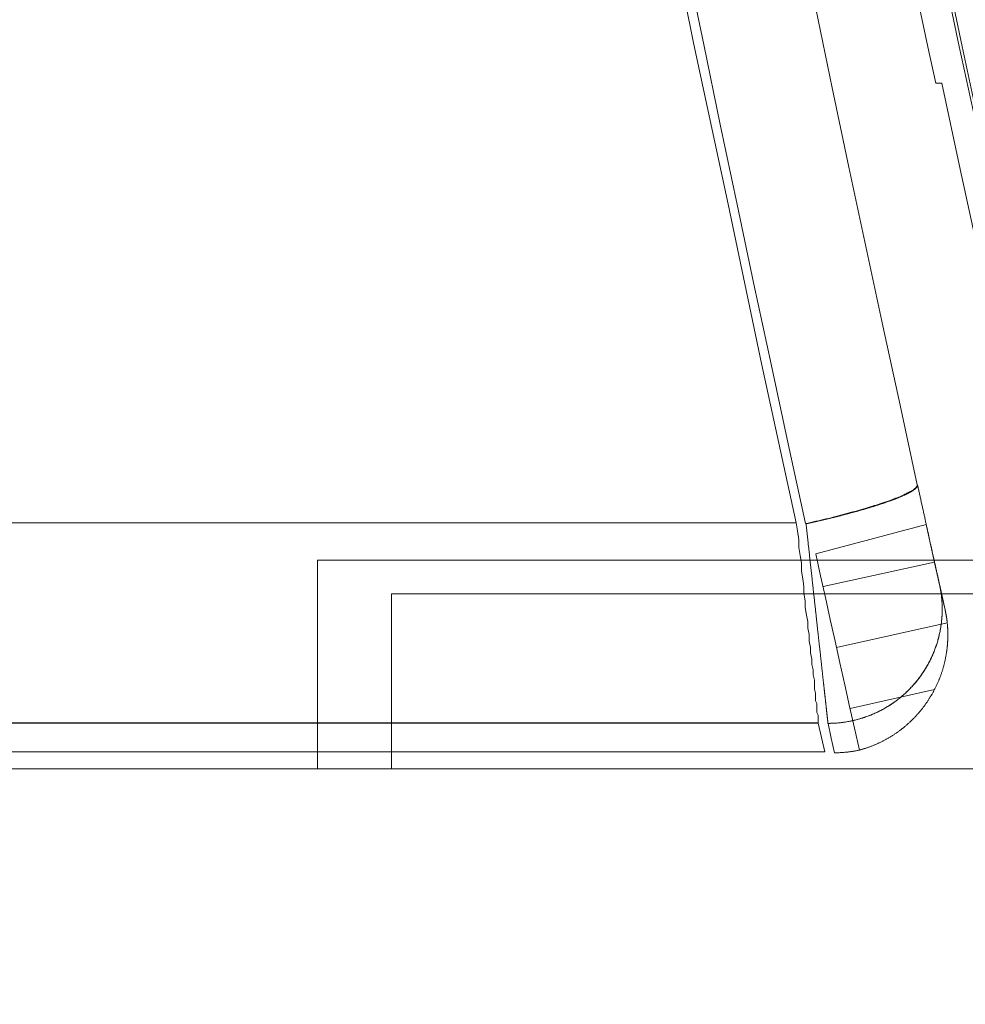
# Model space of a CAD drawing. Extents: x -44 to 294, y -64 to 104.
# Drawn here: x 202 to 202, y -25 to -25 of the extents above; entities that cross this region are included whole.
import ezdxf

# ---------------------------------------------------------------- set-up
doc = ezdxf.new("R2010")
doc.units = 0
doc.header["$LTSCALE"] = 0.5
doc.header["$MEASUREMENT"] = 0
doc.layers.add('E-LIFT-STA', color=1, linetype='CONTINUOUS', lineweight=20)

msp = doc.modelspace()

# ---------------------------------------------------------------- linework, layer by layer
at = {"layer": 'E-LIFT-STA'}
for p, q in [((201.945605, -25.235727), (201.918913, -25.235727)), ((201.918913, -25.240778), (201.918913, -25.235727)), ((201.920705, -25.240778), (201.920705, -25.236542)), ((201.94967, -25.236542), (201.920705, -25.236542)), ((201.948372, -25.240778), (201.918913, -25.240778)), ((201.920705, -25.240778), (201.948372, -25.240778))]:
    msp.add_line(p, q, dxfattribs=at)
at = {"layer": 'E-LIFT-STA', "flags": 128}
for points in [[(201.922772, -25.19607), (201.92348, -25.199965), (201.924188, -25.203827), (201.924929, -25.207721), (201.925701, -25.211583), (201.926441, -25.215478), (201.927246, -25.21934), (201.928018, -25.223234), (201.928855, -25.227097), (201.92966, -25.230959), (201.930497, -25.234821), (201.257347, -25.234821)], [(201.927861, -25.221297), (201.92826, -25.223228), (201.92866, -25.225166), (201.929068, -25.227104), (201.929476, -25.229035), (201.929891, -25.230973), (201.930306, -25.232903), (201.930729, -25.234834), (201.930791, -25.234826), (201.930852, -25.234811), (201.930914, -25.234795), (201.930975, -25.23478), (201.931037, -25.234772), (201.931098, -25.234757), (201.93116, -25.234741), (201.931221, -25.234726), (201.931283, -25.234711), (201.931345, -25.234695), (201.931398, -25.23468), (201.93146, -25.234664), (201.931521, -25.234649), (201.931575, -25.234634), (201.931637, -25.234618), (201.931698, -25.234603), (201.931752, -25.234587), (201.931806, -25.234572), (201.931868, -25.234557), (201.931921, -25.234541), (201.931975, -25.234526), (201.932029, -25.234511), (201.932083, -25.234495), (201.932137, -25.23448), (201.932191, -25.234464), (201.932244, -25.234449), (201.932291, -25.234434), (201.932344, -25.234418), (201.932391, -25.234403), (201.932437, -25.234388), (201.932483, -25.234372), (201.932529, -25.234357), (201.932575, -25.234341), (201.932621, -25.234326), (201.932667, -25.234311), (201.932706, -25.234303), (201.932752, -25.234288), (201.93279, -25.234272), (201.932829, -25.234257), (201.932867, -25.234241), (201.932906, -25.234226), (201.932944, -25.234211), (201.932975, -25.234195), (201.933014, -25.234188), (201.933044, -25.234172), (201.933075, -25.234157), (201.933106, -25.234141), (201.933129, -25.234126), (201.93316, -25.234118), (201.933183, -25.234103), (201.933213, -25.234088), (201.933237, -25.23408), (201.93326, -25.234064), (201.933275, -25.234057), (201.933298, -25.234041), (201.933313, -25.234034), (201.933337, -25.234018), (201.933352, -25.234011), (201.933367, -25.233995), (201.933375, -25.233988), (201.93339, -25.23398), (201.933398, -25.233964), (201.933406, -25.233957), (201.933413, -25.233949), (201.933421, -25.233941), (201.933429, -25.233926), (201.933429, -25.233918), (201.933429, -25.233911), (201.933429, -25.233903), (201.933429, -25.233895), (201.933014, -25.231973), (201.932598, -25.23005), (201.932183, -25.228127), (201.931775, -25.226204), (201.931375, -25.224281), (201.930975, -25.222359)], [(201.933273, -25.22134), (201.933709, -25.223401), (201.933879, -25.224169), (201.934027, -25.224169), (201.93447, -25.226252), (201.934921, -25.228328)], [(201.948283, -25.222105), (201.948283, -25.225579), (201.948283, -25.229042), (201.948283, -25.232504), (201.948283, -25.235967), (201.937217, -25.235967), (201.936813, -25.234158), (201.936408, -25.232338), (201.936016, -25.230529), (201.935611, -25.228721), (201.93523, -25.2269), (201.934838, -25.225092), (201.934445, -25.223283), (201.934064, -25.221463)], [(201.934906, -25.225092), (201.934522, -25.223283), (201.934138, -25.221466)], [(201.257352, -25.234823), (201.930499, -25.234823), (201.930531, -25.235012), (201.930562, -25.235232), (201.930562, -25.235421), (201.930594, -25.23561), (201.930625, -25.235798), (201.930625, -25.235987), (201.930657, -25.236176), (201.930688, -25.236364), (201.930688, -25.236521), (201.930719, -25.23671), (201.930719, -25.236867), (201.930751, -25.237056), (201.930782, -25.237213), (201.930782, -25.237371), (201.930814, -25.237528), (201.930814, -25.237685), (201.930845, -25.237842), (201.930845, -25.237968), (201.930877, -25.238125), (201.930877, -25.238251), (201.930908, -25.238377), (201.930908, -25.238503), (201.93094, -25.238628), (201.93094, -25.238723), (201.93094, -25.238848), (201.930971, -25.238943), (201.930971, -25.239037), (201.930971, -25.239131), (201.931002, -25.239194), (201.931002, -25.239289), (201.931002, -25.239352), (201.931002, -25.239414), (201.931034, -25.239477), (201.931034, -25.239509), (201.931034, -25.239572), (201.931034, -25.239603), (201.931034, -25.239635), (201.931034, -25.239666), (201.257886, -25.239666)], [(201.93385, -25.235769), (201.93115, -25.236365)], [(201.934157, -25.237244), (201.931476, -25.237839)], [(201.933849, -25.238856), (201.931804, -25.239314)], [(201.869437, -25.24005), (201.869531, -25.240081), (201.869625, -25.240081), (201.869657, -25.240081), (201.869688, -25.240081), (201.869751, -25.240081), (201.869782, -25.240081), (201.869814, -25.240081), (201.869845, -25.240081), (201.869877, -25.240081), (201.869877, -25.240113), (201.870725, -25.240364), (201.931192, -25.240364), (201.931035, -25.239673), (201.257886, -25.239673)], [(201.941685, -25.266535), (201.941235, -25.240776), (201.887861, -25.240776), (201.887411, -25.266535)]]:
    msp.add_lwpolyline(points, dxfattribs=at)
for points in [[(201.930738, -25.234843), (201.930742, -25.234868), (201.930744, -25.234892), (201.930747, -25.234917), (201.930749, -25.234941), (201.930752, -25.234966), (201.930755, -25.234991), (201.930757, -25.235015), (201.93076, -25.235039), (201.930763, -25.235064), (201.930766, -25.235088), (201.930768, -25.235113), (201.930771, -25.235137), (201.930773, -25.235161), (201.930776, -25.235186), (201.930779, -25.23521), (201.930781, -25.235234), (201.930784, -25.235258), (201.930787, -25.235283), (201.93079, -25.235307), (201.930792, -25.235331), (201.930794, -25.235355), (201.930797, -25.23538), (201.9308, -25.235404), (201.930803, -25.235428), (201.930805, -25.235452), (201.930808, -25.235476), (201.930811, -25.2355), (201.930813, -25.235524), (201.930816, -25.235548), (201.930819, -25.235572), (201.930821, -25.235596), (201.930823, -25.235619), (201.930826, -25.235644), (201.930829, -25.235668), (201.930831, -25.235691), (201.930834, -25.235715), (201.930837, -25.235739), (201.930839, -25.235762), (201.930842, -25.235786), (201.930844, -25.23581), (201.930847, -25.235833), (201.93085, -25.235857), (201.930852, -25.23588), (201.930855, -25.235904), (201.930857, -25.235927), (201.93086, -25.23595), (201.930862, -25.235974), (201.930865, -25.235997), (201.930867, -25.236021), (201.93087, -25.236044), (201.930873, -25.236067), (201.930875, -25.23609), (201.930878, -25.236114), (201.930881, -25.236136), (201.930883, -25.236159), (201.930885, -25.236183), (201.930888, -25.236206), (201.93089, -25.236229), (201.930893, -25.236251), (201.930896, -25.236274), (201.930898, -25.236297), (201.9309, -25.23632), (201.930903, -25.236342), (201.930905, -25.236365), (201.930908, -25.236388), (201.93091, -25.23641), (201.930912, -25.236433), (201.930915, -25.236455), (201.930918, -25.236478), (201.93092, -25.2365), (201.930923, -25.236523), (201.930925, -25.236545), (201.930927, -25.236567), (201.93093, -25.236589), (201.930932, -25.236611), (201.930935, -25.236634), (201.930937, -25.236656), (201.93094, -25.236677), (201.930942, -25.2367), (201.930944, -25.236721), (201.930947, -25.236743), (201.930949, -25.236765), (201.930952, -25.236787), (201.930954, -25.236809), (201.930956, -25.23683), (201.930959, -25.236851), (201.930961, -25.236873), (201.930964, -25.236895), (201.930966, -25.236916), (201.930968, -25.236937), (201.93097, -25.236959), (201.930973, -25.23698), (201.930975, -25.237001), (201.930977, -25.237022), (201.93098, -25.237043), (201.930982, -25.237064), (201.930985, -25.237085), (201.930986, -25.237106), (201.930989, -25.237127), (201.930991, -25.237148), (201.930994, -25.237169), (201.930995, -25.237189), (201.930998, -25.23721), (201.931, -25.23723), (201.931003, -25.23725), (201.931005, -25.237271), (201.931007, -25.237291), (201.931009, -25.237312), (201.931012, -25.237332), (201.931014, -25.237352), (201.931016, -25.237372), (201.931018, -25.237392), (201.93102, -25.237412), (201.931023, -25.237432), (201.931024, -25.237452), (201.931027, -25.237471), (201.931029, -25.237491), (201.931031, -25.237511), (201.931033, -25.23753), (201.931035, -25.23755), (201.931038, -25.237569), (201.93104, -25.237589), (201.931042, -25.237608), (201.931044, -25.237627), (201.931046, -25.237646), (201.931048, -25.237666), (201.93105, -25.237684), (201.931052, -25.237704), (201.931054, -25.237722), (201.931056, -25.237741), (201.931059, -25.23776), (201.93106, -25.237778), (201.931063, -25.237797), (201.931065, -25.237816), (201.931066, -25.237834), (201.931069, -25.237852), (201.931071, -25.23787), (201.931073, -25.237889), (201.931075, -25.237907), (201.931077, -25.237925), (201.931079, -25.237943), (201.931081, -25.237961), (201.931083, -25.237979), (201.931085, -25.237996), (201.931086, -25.238014), (201.931088, -25.238032), (201.931091, -25.238049), (201.931092, -25.238067), (201.931094, -25.238084), (201.931096, -25.238101), (201.931098, -25.238118), (201.9311, -25.238136), (201.931102, -25.238153), (201.931104, -25.238169), (201.931106, -25.238186), (201.931107, -25.238203), (201.931109, -25.23822), (201.931111, -25.238237), (201.931113, -25.238253), (201.931115, -25.23827), (201.931116, -25.238286), (201.931118, -25.238302), (201.93112, -25.238319), (201.931122, -25.238335), (201.931124, -25.238351), (201.931125, -25.238367), (201.931127, -25.238383), (201.931129, -25.238399), (201.93113, -25.238414), (201.931132, -25.23843), (201.931134, -25.238446), (201.931136, -25.238461), (201.931138, -25.238476), (201.931139, -25.238491), (201.931141, -25.238507), (201.931142, -25.238522), (201.931144, -25.238537), (201.931146, -25.238552), (201.931147, -25.238567), (201.931149, -25.238582), (201.931151, -25.238596), (201.931152, -25.238611), (201.931154, -25.238626), (201.931156, -25.23864), (201.931157, -25.238654), (201.931159, -25.238668), (201.93116, -25.238683), (201.931162, -25.238697), (201.931163, -25.238711), (201.931165, -25.238724), (201.931166, -25.238738), (201.931168, -25.238752), (201.931169, -25.238765), (201.931171, -25.238779), (201.931172, -25.238792), (201.931174, -25.238806), (201.931175, -25.238819), (201.931177, -25.238832), (201.931178, -25.238845), (201.93118, -25.238858), (201.931181, -25.238871), (201.931182, -25.238884), (201.931184, -25.238896), (201.931185, -25.238909), (201.931186, -25.238921), (201.931188, -25.238934), (201.931189, -25.238946), (201.93119, -25.238958), (201.931192, -25.238971), (201.931193, -25.238983), (201.931195, -25.238994), (201.931196, -25.239006), (201.931197, -25.239018), (201.931198, -25.23903), (201.9312, -25.239041), (201.931201, -25.239052), (201.931202, -25.239064), (201.931204, -25.239075), (201.931205, -25.239086), (201.931206, -25.239097), (201.931207, -25.239108), (201.931209, -25.239119), (201.93121, -25.239129), (201.931211, -25.23914), (201.931212, -25.23915), (201.931213, -25.239161), (201.931214, -25.239172), (201.931215, -25.239182), (201.931216, -25.239192), (201.931218, -25.239202), (201.931219, -25.239212), (201.931219, -25.239221), (201.931221, -25.239232), (201.931222, -25.239241), (201.931223, -25.23925), (201.931224, -25.23926), (201.931225, -25.23927), (201.931226, -25.239279), (201.931227, -25.239288), (201.931228, -25.239297), (201.931229, -25.239306), (201.93123, -25.239315), (201.931231, -25.239323), (201.931232, -25.239332), (201.931233, -25.239341), (201.931234, -25.239349), (201.931234, -25.239357), (201.931236, -25.239365), (201.931236, -25.239374), (201.931237, -25.239382), (201.931238, -25.239389), (201.931239, -25.239397), (201.93124, -25.239405), (201.931241, -25.239412), (201.931242, -25.23942), (201.931242, -25.239427), (201.931243, -25.239435), (201.931244, -25.239442), (201.931245, -25.239449), (201.931245, -25.239456), (201.931246, -25.239463), (201.931247, -25.239469), (201.931248, -25.239476), (201.931248, -25.239483), (201.931249, -25.239489), (201.93125, -25.239495), (201.931251, -25.239501), (201.931251, -25.239507), (201.931252, -25.239513), (201.931252, -25.239519), (201.931253, -25.239525), (201.931254, -25.239531), (201.931254, -25.239537), (201.931255, -25.239542), (201.931255, -25.239548), (201.931256, -25.239553), (201.931257, -25.239558), (201.931257, -25.239563), (201.931258, -25.239568), (201.931258, -25.239573), (201.931259, -25.239577), (201.93126, -25.239582), (201.93126, -25.239587), (201.93126, -25.239591), (201.931261, -25.239595), (201.931261, -25.239599), (201.931262, -25.239604), (201.931262, -25.239607), (201.931263, -25.239611), (201.931263, -25.239615), (201.931264, -25.239619), (201.931264, -25.239622), (201.931265, -25.239626), (201.931265, -25.239629), (201.931265, -25.239633), (201.931266, -25.239636), (201.931266, -25.239639), (201.931266, -25.239642), (201.931266, -25.239644), (201.931267, -25.239647), (201.931267, -25.239649), (201.931268, -25.239652), (201.931268, -25.239654), (201.931268, -25.239657), (201.931268, -25.239658), (201.931268, -25.23966), (201.931269, -25.239663), (201.931269, -25.239664), (201.931269, -25.239666), (201.931269, -25.239667), (201.931269, -25.239669), (201.931269, -25.23967), (201.931269, -25.239672), (201.931269, -25.239673), (201.93127, -25.239673), (201.93127, -25.239675), (201.93127, -25.239675), (201.93127, -25.239676), (201.93127, -25.239676), (201.93127, -25.239677), (201.9313, -25.239677), (201.93133, -25.239676), (201.93136, -25.239676), (201.93139, -25.239675), (201.93142, -25.239673), (201.93145, -25.239671), (201.931479, -25.239669), (201.931509, -25.239667), (201.93154, -25.239664), (201.931569, -25.239661), (201.931599, -25.239658), (201.931629, -25.239654), (201.931658, -25.23965), (201.931688, -25.239645), (201.931718, -25.239641), (201.931747, -25.239636), (201.931777, -25.23963), (201.931806, -25.239625), (201.931836, -25.239619), (201.931865, -25.239613), (201.931894, -25.239606), (201.931923, -25.239599), (201.931952, -25.239592), (201.931981, -25.239584), (201.93201, -25.239576), (201.932039, -25.239568), (201.932068, -25.23956), (201.932096, -25.239551), (201.932125, -25.239542), (201.932153, -25.239532), (201.932182, -25.239522), (201.93221, -25.239512), (201.932238, -25.239502), (201.932266, -25.239491), (201.932294, -25.23948), (201.932322, -25.239469), (201.93235, -25.239457), (201.932377, -25.239446), (201.932404, -25.239433), (201.932431, -25.239421), (201.932459, -25.239409), (201.932486, -25.239395), (201.932513, -25.239382), (201.932539, -25.239368), (201.932566, -25.239354), (201.932592, -25.23934), (201.932619, -25.239326), (201.932645, -25.239311), (201.93267, -25.239296), (201.932696, -25.23928), (201.932722, -25.239265), (201.932747, -25.239249), (201.932773, -25.239233), (201.932797, -25.239217), (201.932823, -25.2392), (201.932847, -25.239183), (201.932871, -25.239166), (201.932896, -25.239148), (201.93292, -25.239131), (201.932944, -25.239113), (201.932968, -25.239094), (201.932991, -25.239076), (201.933015, -25.239057), (201.933038, -25.239038), (201.933061, -25.239019), (201.933084, -25.238999), (201.933106, -25.238979), (201.933128, -25.238959), (201.933151, -25.238939), (201.933172, -25.238918), (201.933194, -25.238898), (201.933216, -25.238877), (201.933237, -25.238856), (201.933258, -25.238834), (201.933278, -25.238812), (201.933299, -25.238791), (201.933319, -25.238768), (201.933339, -25.238746), (201.933359, -25.238723), (201.933378, -25.238701), (201.933397, -25.238677), (201.933417, -25.238655), (201.933435, -25.238631), (201.933454, -25.238608), (201.933472, -25.238584), (201.93349, -25.23856), (201.933508, -25.238535), (201.933525, -25.238511), (201.933542, -25.238487), (201.933559, -25.238462), (201.933576, -25.238437), (201.933592, -25.238412), (201.933609, -25.238387), (201.933624, -25.238361), (201.93364, -25.238336), (201.933656, -25.23831), (201.93367, -25.238284), (201.933685, -25.238258), (201.9337, -25.238231), (201.933714, -25.238205), (201.933728, -25.238178), (201.933741, -25.238152), (201.933754, -25.238125), (201.933768, -25.238098), (201.93378, -25.238071), (201.933793, -25.238044), (201.933805, -25.238016), (201.933816, -25.237988), (201.933828, -25.237961), (201.933839, -25.237933), (201.93385, -25.237905), (201.933861, -25.237877), (201.933871, -25.237849), (201.933881, -25.23782), (201.933891, -25.237792), (201.933901, -25.237764), (201.93391, -25.237736), (201.933918, -25.237707), (201.933926, -25.237678), (201.933935, -25.237649), (201.933943, -25.23762), (201.93395, -25.237591), (201.933957, -25.237562), (201.933964, -25.237533), (201.933971, -25.237503), (201.933977, -25.237474), (201.933983, -25.237445), (201.933988, -25.237415), (201.933994, -25.237386), (201.933999, -25.237356), (201.934003, -25.237327), (201.934008, -25.237297), (201.934012, -25.237267), (201.934016, -25.237237), (201.934019, -25.237208), (201.934022, -25.237178), (201.934025, -25.237148), (201.934028, -25.237118), (201.934029, -25.237088), (201.934031, -25.237058), (201.934032, -25.237028), (201.934034, -25.236998), (201.934034, -25.236968), (201.934035, -25.236939), (201.934035, -25.236909), (201.934035, -25.236879), (201.934034, -25.236848), (201.934034, -25.236818), (201.934032, -25.236789), (201.934031, -25.236759), (201.934029, -25.236729), (201.934027, -25.236699), (201.934025, -25.236669), (201.934022, -25.236639), (201.934019, -25.236609), (201.934015, -25.236579), (201.934011, -25.23655), (201.934007, -25.23652), (201.934003, -25.23649), (201.933998, -25.236461), (201.933993, -25.236431), (201.933988, -25.236402), (201.933982, -25.236372), (201.933976, -25.236343), (201.93397, -25.236313), (201.93397, -25.236313), (201.93397, -25.236312), (201.933969, -25.236311), (201.933969, -25.23631), (201.933969, -25.236309), (201.933969, -25.236307), (201.933968, -25.236305), (201.933967, -25.236303), (201.933967, -25.236301), (201.933967, -25.236298), (201.933966, -25.236295), (201.933965, -25.236292), (201.933964, -25.236289), (201.933964, -25.236286), (201.933963, -25.236283), (201.933962, -25.236278), (201.933961, -25.236274), (201.93396, -25.23627), (201.93396, -25.236266), (201.933958, -25.236261), (201.933957, -25.236256), (201.933956, -25.236251), (201.933955, -25.236246), (201.933954, -25.236241), (201.933952, -25.236235), (201.933951, -25.236229), (201.93395, -25.236223), (201.933948, -25.236216), (201.933947, -25.236209), (201.933945, -25.236203), (201.933944, -25.236196), (201.933942, -25.236189), (201.93394, -25.236181), (201.933939, -25.236174), (201.933937, -25.236165), (201.933935, -25.236158), (201.933934, -25.236149), (201.933932, -25.236141), (201.93393, -25.236132), (201.933928, -25.236123), (201.933926, -25.236114), (201.933924, -25.236105), (201.933922, -25.236096), (201.93392, -25.236086), (201.933917, -25.236076), (201.933915, -25.236066), (201.933913, -25.236056), (201.933911, -25.236045), (201.933908, -25.236035), (201.933906, -25.236024), (201.933904, -25.236012), (201.933901, -25.236002), (201.933898, -25.23599), (201.933896, -25.235978), (201.933893, -25.235967), (201.93389, -25.235955), (201.933888, -25.235942), (201.933885, -25.23593), (201.933883, -25.235917), (201.93388, -25.235905), (201.933877, -25.235891), (201.933873, -25.235878), (201.933871, -25.235865), (201.933868, -25.235852), (201.933865, -25.235838), (201.933862, -25.235824), (201.933858, -25.23581), (201.933855, -25.235796), (201.933852, -25.235781), (201.933849, -25.235767), (201.933846, -25.235752), (201.933843, -25.235737), (201.933839, -25.235722), (201.933836, -25.235707), (201.933833, -25.235691), (201.933829, -25.235675), (201.933825, -25.23566), (201.933822, -25.235644), (201.933819, -25.235628), (201.933815, -25.235612), (201.933812, -25.235595), (201.933808, -25.235579), (201.933804, -25.235562), (201.9338, -25.235545), (201.933796, -25.235527), (201.933793, -25.235511), (201.933789, -25.235493), (201.933785, -25.235475), (201.933781, -25.235458), (201.933777, -25.23544), (201.933773, -25.235421), (201.933769, -25.235403), (201.933765, -25.235385), (201.933761, -25.235367), (201.933757, -25.235348), (201.933753, -25.235329), (201.933748, -25.23531), (201.933744, -25.235291), (201.93374, -25.235272), (201.933736, -25.235252), (201.933731, -25.235233), (201.933727, -25.235213), (201.933723, -25.235193), (201.933718, -25.235173), (201.933714, -25.235154), (201.93371, -25.235133), (201.933705, -25.235113), (201.933701, -25.235093), (201.933696, -25.235072), (201.933692, -25.235051), (201.933687, -25.235031), (201.933683, -25.23501), (201.933678, -25.234989), (201.933673, -25.234968), (201.933669, -25.234947), (201.933664, -25.234925), (201.933659, -25.234904), (201.933654, -25.234882), (201.93365, -25.234861), (201.933645, -25.234839), (201.93364, -25.234817), (201.933635, -25.234795), (201.93363, -25.234773), (201.933626, -25.234751), (201.933621, -25.234729), (201.933616, -25.234707), (201.933611, -25.234685), (201.933606, -25.234662), (201.933601, -25.23464), (201.933596, -25.234617), (201.933591, -25.234595), (201.933586, -25.234572), (201.933582, -25.234549), (201.933576, -25.234527), (201.933571, -25.234504), (201.933567, -25.23448), (201.933561, -25.234457), (201.933556, -25.234434), (201.933551, -25.234411), (201.933546, -25.234387), (201.933541, -25.234364), (201.933536, -25.234341), (201.93353, -25.234317), (201.933525, -25.234294), (201.93352, -25.23427), (201.933515, -25.234246), (201.933509, -25.234222), (201.933505, -25.234198), (201.933499, -25.234174), (201.933494, -25.23415), (201.933488, -25.234125), (201.933483, -25.234101), (201.933477, -25.234076), (201.933473, -25.234052), (201.933467, -25.234027), (201.933462, -25.234002), (201.933456, -25.233978), (201.93345, -25.233952), (201.933445, -25.233928), (201.93344, -25.233902), (201.93344, -25.233905), (201.93344, -25.233907), (201.933441, -25.233909), (201.933441, -25.233911), (201.933441, -25.233913), (201.933441, -25.233916), (201.93344, -25.233918), (201.93344, -25.23392), (201.93344, -25.233923), (201.933439, -25.233925), (201.933438, -25.233928), (201.933437, -25.23393), (201.933437, -25.233932), (201.933435, -25.233935), (201.933434, -25.233937), (201.933433, -25.23394), (201.933432, -25.233942), (201.93343, -25.233945), (201.933429, -25.233948), (201.933427, -25.23395), (201.933425, -25.233952), (201.933423, -25.233955), (201.933421, -25.233958), (201.933419, -25.233961), (201.933417, -25.233963), (201.933414, -25.233966), (201.933412, -25.233969), (201.933409, -25.233972), (201.933406, -25.233974), (201.933403, -25.233977), (201.933401, -25.23398), (201.933398, -25.233983), (201.933394, -25.233985), (201.933391, -25.233988), (201.933388, -25.233991), (201.933385, -25.233994), (201.933381, -25.233997), (201.933378, -25.234), (201.933373, -25.234004), (201.93337, -25.234007), (201.933366, -25.23401), (201.933361, -25.234013), (201.933357, -25.234016), (201.933353, -25.234019), (201.933349, -25.234022), (201.933344, -25.234025), (201.93334, -25.234028), (201.933335, -25.234031), (201.93333, -25.234034), (201.933325, -25.234038), (201.93332, -25.234041), (201.933314, -25.234044), (201.93331, -25.234047), (201.933304, -25.234051), (201.933298, -25.234054), (201.933293, -25.234058), (201.933287, -25.234061), (201.933281, -25.234064), (201.933275, -25.234067), (201.933269, -25.234071), (201.933263, -25.234075), (201.933257, -25.234078), (201.933251, -25.234081), (201.933244, -25.234085), (201.933238, -25.234088), (201.933231, -25.234091), (201.933224, -25.234095), (201.933217, -25.234099), (201.93321, -25.234102), (201.933204, -25.234106), (201.933196, -25.234109), (201.933189, -25.234113), (201.933181, -25.234117), (201.933174, -25.23412), (201.933167, -25.234124), (201.933159, -25.234127), (201.933151, -25.234131), (201.933143, -25.234135), (201.933136, -25.234138), (201.933127, -25.234143), (201.933119, -25.234146), (201.933111, -25.23415), (201.933103, -25.234153), (201.933094, -25.234158), (201.933086, -25.234161), (201.933077, -25.234165), (201.933068, -25.234169), (201.933059, -25.234173), (201.93305, -25.234176), (201.933041, -25.23418), (201.933032, -25.234184), (201.933023, -25.234188), (201.933014, -25.234192), (201.933004, -25.234196), (201.932995, -25.2342), (201.932985, -25.234204), (201.932976, -25.234208), (201.932966, -25.234212), (201.932956, -25.234215), (201.932946, -25.23422), (201.932936, -25.234224), (201.932926, -25.234227), (201.932915, -25.234232), (201.932905, -25.234236), (201.932895, -25.234239), (201.932885, -25.234244), (201.932874, -25.234248), (201.932863, -25.234252), (201.932852, -25.234256), (201.932841, -25.23426), (201.93283, -25.234264), (201.93282, -25.234268), (201.932809, -25.234273), (201.932797, -25.234276), (201.932786, -25.23428), (201.932775, -25.234285), (201.932763, -25.234289), (201.932752, -25.234293), (201.93274, -25.234297), (201.932728, -25.234301), (201.932717, -25.234306), (201.932705, -25.23431), (201.932693, -25.234314), (201.932681, -25.234318), (201.932669, -25.234322), (201.932657, -25.234327), (201.932645, -25.234331), (201.932632, -25.234335), (201.93262, -25.234339), (201.932607, -25.234344), (201.932595, -25.234348), (201.932582, -25.234352), (201.932569, -25.234356), (201.932557, -25.23436), (201.932543, -25.234365), (201.932531, -25.234369), (201.932518, -25.234373), (201.932504, -25.234378), (201.932492, -25.234382), (201.932478, -25.234386), (201.932465, -25.23439), (201.932451, -25.234395), (201.932438, -25.234399), (201.932424, -25.234404), (201.932411, -25.234408), (201.932397, -25.234412), (201.932383, -25.234416), (201.932369, -25.234421), (201.932356, -25.234425), (201.932342, -25.23443), (201.932328, -25.234434), (201.932314, -25.234438), (201.9323, -25.234442), (201.932286, -25.234447), (201.932271, -25.234451), (201.932257, -25.234455), (201.932242, -25.23446), (201.932228, -25.234464), (201.932214, -25.234469), (201.932199, -25.234473), (201.932185, -25.234477), (201.93217, -25.234481), (201.932155, -25.234486), (201.93214, -25.23449), (201.932126, -25.234495), (201.932111, -25.234499), (201.932096, -25.234504), (201.932081, -25.234508), (201.932066, -25.234512), (201.932051, -25.234516), (201.932035, -25.23452), (201.93202, -25.234525), (201.932005, -25.23453), (201.931989, -25.234534), (201.931974, -25.234538), (201.931958, -25.234543), (201.931943, -25.234547), (201.931928, -25.234551), (201.931912, -25.234555), (201.931896, -25.23456), (201.931881, -25.234564), (201.931865, -25.234569), (201.931849, -25.234573), (201.931833, -25.234577), (201.931818, -25.234581), (201.931801, -25.234586), (201.931786, -25.23459), (201.931769, -25.234595), (201.931753, -25.234599), (201.931738, -25.234603), (201.931721, -25.234607), (201.931705, -25.234612), (201.931689, -25.234616), (201.931673, -25.23462), (201.931656, -25.234625), (201.93164, -25.234629), (201.931624, -25.234633), (201.931607, -25.234637), (201.931591, -25.234641), (201.931574, -25.234646), (201.931558, -25.23465), (201.931541, -25.234654), (201.931524, -25.234658), (201.931508, -25.234663), (201.931491, -25.234667), (201.931475, -25.234671), (201.931458, -25.234675), (201.931441, -25.234679), (201.931425, -25.234684), (201.931408, -25.234688), (201.931391, -25.234692), (201.931374, -25.234696), (201.931357, -25.2347), (201.93134, -25.234705), (201.931323, -25.234709), (201.931307, -25.234713), (201.93129, -25.234717), (201.931272, -25.234721), (201.931255, -25.234725), (201.931239, -25.234729), (201.931221, -25.234734), (201.931204, -25.234737), (201.931187, -25.234741), (201.93117, -25.234746), (201.931153, -25.23475), (201.931136, -25.234753), (201.931119, -25.234758), (201.931101, -25.234762), (201.931085, -25.234765), (201.931067, -25.23477), (201.93105, -25.234774), (201.931033, -25.234777), (201.931015, -25.234782), (201.930998, -25.234785), (201.930981, -25.23479), (201.930964, -25.234793), (201.930946, -25.234797), (201.930929, -25.234801), (201.930912, -25.234805), (201.930894, -25.234809), (201.930877, -25.234813), (201.93086, -25.234817), (201.930843, -25.23482), (201.930825, -25.234824), (201.930808, -25.234828), (201.930791, -25.234832), (201.930773, -25.234835), (201.930756, -25.234839)], [(201.934106, -25.236928), (201.934108, -25.236938), (201.93411, -25.236948), (201.934113, -25.236958), (201.934115, -25.236969), (201.934117, -25.236979), (201.934119, -25.236989), (201.934121, -25.237), (201.934123, -25.23701), (201.934125, -25.23702), (201.934127, -25.23703), (201.934128, -25.23704), (201.934131, -25.23705), (201.934132, -25.237061), (201.934134, -25.237071), (201.934135, -25.237081), (201.934137, -25.237091), (201.934139, -25.237101), (201.93414, -25.237111), (201.934142, -25.237121), (201.934143, -25.237132), (201.934145, -25.237142), (201.934146, -25.237152), (201.934148, -25.237162), (201.934149, -25.237172), (201.93415, -25.237182), (201.934152, -25.237192), (201.934153, -25.237202), (201.934154, -25.237212), (201.934155, -25.237222), (201.934156, -25.237232), (201.934157, -25.237242), (201.934158, -25.237252), (201.934159, -25.237262), (201.93416, -25.237271), (201.934161, -25.237281), (201.934162, -25.237292), (201.934163, -25.237301), (201.934163, -25.237311), (201.934164, -25.237321), (201.934165, -25.237331), (201.934166, -25.237341), (201.934167, -25.237351), (201.934167, -25.23736), (201.934167, -25.23737), (201.934168, -25.23738), (201.934169, -25.23739), (201.934169, -25.2374), (201.93417, -25.237409), (201.93417, -25.237419), (201.934171, -25.237429), (201.934171, -25.237439), (201.934171, -25.237448), (201.934171, -25.237458), (201.934171, -25.237468), (201.934172, -25.237477), (201.934172, -25.237487), (201.934172, -25.237497), (201.934172, -25.237506), (201.934172, -25.237516), (201.934172, -25.237526), (201.934172, -25.237535), (201.934172, -25.237545), (201.934172, -25.237555), (201.934172, -25.237564), (201.934172, -25.237574), (201.934172, -25.237583), (201.934171, -25.237593), (201.934171, -25.237602), (201.934171, -25.237612), (201.934171, -25.237622), (201.934171, -25.237631), (201.93417, -25.23764), (201.93417, -25.23765), (201.934169, -25.23766), (201.934169, -25.237669), (201.934168, -25.237679), (201.934168, -25.237688), (201.934167, -25.237697), (201.934167, -25.237707), (201.934166, -25.237716), (201.934166, -25.237725), (201.934165, -25.237735), (201.934164, -25.237744), (201.934163, -25.237754), (201.934163, -25.237763), (201.934162, -25.237772), (201.934161, -25.237782), (201.93416, -25.237791), (201.93416, -25.2378), (201.934159, -25.237809), (201.934158, -25.237819), (201.934157, -25.237828), (201.934155, -25.237846), (201.934153, -25.237865), (201.93415, -25.237883), (201.934148, -25.237901), (201.934146, -25.23792), (201.934143, -25.237938), (201.934141, -25.237956), (201.934138, -25.237974), (201.934135, -25.237991), (201.934132, -25.238009), (201.934129, -25.238027), (201.934126, -25.238045), (201.934123, -25.238063), (201.934119, -25.23808), (201.934116, -25.238098), (201.934112, -25.238116), (201.934109, -25.238133), (201.934105, -25.238151), (201.934101, -25.238168), (201.934097, -25.238185), (201.934093, -25.238202), (201.934089, -25.238219), (201.934085, -25.238236), (201.93408, -25.238253), (201.934076, -25.23827), (201.934071, -25.238287), (201.934067, -25.238304), (201.934062, -25.238321), (201.934057, -25.238337), (201.934052, -25.238354), (201.934047, -25.23837), (201.934042, -25.238386), (201.934037, -25.238403), (201.934032, -25.238419), (201.934026, -25.238435), (201.934021, -25.238452), (201.934016, -25.238468), (201.93401, -25.238484), (201.934004, -25.2385), (201.933999, -25.238516), (201.933993, -25.238532), (201.933987, -25.238548), (201.933981, -25.238563), (201.933975, -25.238579), (201.933968, -25.238595), (201.933962, -25.23861), (201.933956, -25.238626), (201.93395, -25.238641), (201.933943, -25.238657), (201.933936, -25.238672), (201.93393, -25.238687), (201.933923, -25.238703), (201.933916, -25.238718), (201.933909, -25.238733), (201.933902, -25.238748), (201.933895, -25.238763), (201.933888, -25.238778), (201.933881, -25.238793), (201.933874, -25.238808), (201.933866, -25.238823), (201.933859, -25.238838), (201.933851, -25.238852), (201.933844, -25.238867), (201.933836, -25.238882), (201.933828, -25.238896), (201.933821, -25.238911), (201.933813, -25.238925), (201.933805, -25.238939), (201.933797, -25.238954), (201.933789, -25.238968), (201.93378, -25.238982), (201.933773, -25.238996), (201.933764, -25.23901), (201.933756, -25.239024), (201.933748, -25.239038), (201.933739, -25.239052), (201.93373, -25.239065), (201.933722, -25.239079), (201.933713, -25.239092), (201.933705, -25.239106), (201.933695, -25.23912), (201.933687, -25.239133), (201.933678, -25.239146), (201.933669, -25.23916), (201.93366, -25.239173), (201.933651, -25.239186), (201.933641, -25.239199), (201.933632, -25.239212), (201.933623, -25.239225), (201.933614, -25.239238), (201.933604, -25.239251), (201.933595, -25.239263), (201.933585, -25.239276), (201.933576, -25.239289), (201.933566, -25.239302), (201.933556, -25.239314), (201.933547, -25.239327), (201.933537, -25.239339), (201.933527, -25.239351), (201.933517, -25.239363), (201.933507, -25.239376), (201.933497, -25.239387), (201.933487, -25.2394), (201.933477, -25.239412), (201.933467, -25.239423), (201.933456, -25.239435), (201.933446, -25.239447), (201.933435, -25.239459), (201.933425, -25.239471), (201.933414, -25.239482), (201.933404, -25.239494), (201.933393, -25.239505), (201.933382, -25.239517), (201.933372, -25.239528), (201.933361, -25.23954), (201.93335, -25.239551), (201.933339, -25.239562), (201.933328, -25.239573), (201.933317, -25.239584), (201.933306, -25.239595), (201.933295, -25.239606), (201.933283, -25.239617), (201.933272, -25.239628), (201.933261, -25.239639), (201.933249, -25.23965), (201.933238, -25.23966), (201.933226, -25.239671), (201.933215, -25.239682), (201.933203, -25.239692), (201.933191, -25.239702), (201.93318, -25.239713), (201.933168, -25.239723), (201.933156, -25.239733), (201.933144, -25.239743), (201.933132, -25.239754), (201.933119, -25.239764), (201.933107, -25.239774), (201.933095, -25.239784), (201.933083, -25.239794), (201.93307, -25.239803), (201.933058, -25.239813), (201.933045, -25.239823), (201.933033, -25.239833), (201.93302, -25.239842), (201.933007, -25.239852), (201.932995, -25.239861), (201.932982, -25.239871), (201.932969, -25.23988), (201.932956, -25.23989), (201.932943, -25.239899), (201.93293, -25.239908), (201.932917, -25.239917), (201.932903, -25.239926), (201.93289, -25.239935), (201.932877, -25.239944), (201.932863, -25.239953), (201.93285, -25.239962), (201.932836, -25.239971), (201.932822, -25.23998), (201.932809, -25.239988), (201.932795, -25.239997), (201.932781, -25.240005), (201.932767, -25.240013), (201.932753, -25.240022), (201.932739, -25.24003), (201.932725, -25.240038), (201.932711, -25.240047), (201.932697, -25.240055), (201.932682, -25.240062), (201.932668, -25.240071), (201.932653, -25.240079), (201.932639, -25.240086), (201.932624, -25.240094), (201.932609, -25.240101), (201.932594, -25.240109), (201.93258, -25.240117), (201.932565, -25.240124), (201.93255, -25.240132), (201.932534, -25.240139), (201.932519, -25.240146), (201.932504, -25.240153), (201.932489, -25.24016), (201.932473, -25.240167), (201.932458, -25.240174), (201.932442, -25.240181), (201.932427, -25.240188), (201.932411, -25.240194), (201.932395, -25.240201), (201.93238, -25.240207), (201.932364, -25.240214), (201.932348, -25.24022), (201.932332, -25.240227), (201.932316, -25.240233), (201.932299, -25.240239), (201.932283, -25.240245), (201.932267, -25.240251), (201.93225, -25.240257), (201.932234, -25.240262), (201.932217, -25.240268), (201.932201, -25.240274), (201.932184, -25.240279), (201.932168, -25.240284), (201.93215, -25.240289), (201.932134, -25.240295), (201.932117, -25.2403), (201.9321, -25.240305), (201.932082, -25.24031), (201.932065, -25.240314), (201.932048, -25.240319), (201.93203, -25.240324), (201.931912, -25.239796), (201.931794, -25.239269), (201.931677, -25.238741), (201.931559, -25.238213), (201.931442, -25.237686), (201.931325, -25.237158), (201.931208, -25.23663), (201.931092, -25.236102), (201.930975, -25.235574), (201.93131, -25.235484), (201.931645, -25.235395), (201.931979, -25.235305), (201.932313, -25.235215), (201.932647, -25.235126), (201.932981, -25.235036), (201.933315, -25.234947), (201.933649, -25.234857), (201.933763, -25.235375), (201.933877, -25.235893), (201.933992, -25.23641)], [(201.932031, -25.240324), (201.932048, -25.24032), (201.932065, -25.240315), (201.932082, -25.24031), (201.9321, -25.240305), (201.932117, -25.2403), (201.932134, -25.240295), (201.932151, -25.24029), (201.932167, -25.240284), (201.932185, -25.240279), (201.932201, -25.240273), (201.932218, -25.240268), (201.932234, -25.240263), (201.932251, -25.240257), (201.932267, -25.240251), (201.932283, -25.240245), (201.9323, -25.240239), (201.932316, -25.240233), (201.932332, -25.240226), (201.932348, -25.24022), (201.932364, -25.240214), (201.93238, -25.240207), (201.932395, -25.240201), (201.932412, -25.240195), (201.932427, -25.240188), (201.932443, -25.240181), (201.932458, -25.240174), (201.932473, -25.240167), (201.932489, -25.24016), (201.932504, -25.240153), (201.932519, -25.240146), (201.932535, -25.240139), (201.93255, -25.240131), (201.932565, -25.240124), (201.93258, -25.240117), (201.932595, -25.240109), (201.932609, -25.240101), (201.932624, -25.240094), (201.932639, -25.240086), (201.932653, -25.240078), (201.932668, -25.240071), (201.932682, -25.240063), (201.932697, -25.240054), (201.932711, -25.240046), (201.932725, -25.240038), (201.932739, -25.24003), (201.932753, -25.240022), (201.932767, -25.240014), (201.932781, -25.240005), (201.932795, -25.239997), (201.932809, -25.239988), (201.932823, -25.239979), (201.932836, -25.239971), (201.93285, -25.239962), (201.932863, -25.239953), (201.932877, -25.239944), (201.93289, -25.239935), (201.932904, -25.239926), (201.932917, -25.239917), (201.93293, -25.239908), (201.932943, -25.239899), (201.932956, -25.23989), (201.932969, -25.23988), (201.932982, -25.239871), (201.932995, -25.239862), (201.933008, -25.239852), (201.93302, -25.239843), (201.933033, -25.239833), (201.933046, -25.239823), (201.933058, -25.239813), (201.933071, -25.239804), (201.933083, -25.239794), (201.933095, -25.239784), (201.933108, -25.239774), (201.93312, -25.239764), (201.933132, -25.239754), (201.933144, -25.239743), (201.933156, -25.239733), (201.933168, -25.239723), (201.93318, -25.239713), (201.933192, -25.239702), (201.933203, -25.239692), (201.933215, -25.239682), (201.933226, -25.239671), (201.933238, -25.23966), (201.93325, -25.23965), (201.933261, -25.239639), (201.933272, -25.239628), (201.933284, -25.239617), (201.933295, -25.239606), (201.933306, -25.239595), (201.933317, -25.239584), (201.933328, -25.239573), (201.933339, -25.239562), (201.93335, -25.239551), (201.933361, -25.23954), (201.933372, -25.239528), (201.933383, -25.239517), (201.933394, -25.239505), (201.933404, -25.239494), (201.933415, -25.239482), (201.933425, -25.239471), (201.933436, -25.239459), (201.933446, -25.239447), (201.933456, -25.239435), (201.933467, -25.239424), (201.933477, -25.239412), (201.933487, -25.239399), (201.933497, -25.239388), (201.933508, -25.239376), (201.933518, -25.239363), (201.933527, -25.239351), (201.933537, -25.239339), (201.933547, -25.239326), (201.933557, -25.239314), (201.933566, -25.239302), (201.933576, -25.239289), (201.933585, -25.239276), (201.933595, -25.239264), (201.933604, -25.239251), (201.933614, -25.239238), (201.933623, -25.239225), (201.933633, -25.239212), (201.933642, -25.239199), (201.933651, -25.239186), (201.93366, -25.239173), (201.933669, -25.23916), (201.933678, -25.239147), (201.933687, -25.239133), (201.933696, -25.23912), (201.933705, -25.239106), (201.933713, -25.239093), (201.933722, -25.239079), (201.93373, -25.239065), (201.933739, -25.239052), (201.933747, -25.239038), (201.933756, -25.239024), (201.933764, -25.23901), (201.933773, -25.238996), (201.933781, -25.238982), (201.933789, -25.238968), (201.933797, -25.238954), (201.933805, -25.238939), (201.933813, -25.238925), (201.933821, -25.238911), (201.933829, -25.238896), (201.933836, -25.238882), (201.933844, -25.238867), (201.933852, -25.238853), (201.933859, -25.238838), (201.933867, -25.238823), (201.933874, -25.238808), (201.933881, -25.238793), (201.933889, -25.238779), (201.933896, -25.238763), (201.933902, -25.238748), (201.933909, -25.238733), (201.933917, -25.238718), (201.933923, -25.238703), (201.93393, -25.238688), (201.933937, -25.238672), (201.933943, -25.238657), (201.93395, -25.238642), (201.933956, -25.238626), (201.933963, -25.23861), (201.933969, -25.238595), (201.933975, -25.238579), (201.933981, -25.238563), (201.933987, -25.238548), (201.933993, -25.238532), (201.933999, -25.238516), (201.934004, -25.2385), (201.93401, -25.238484), (201.934016, -25.238468), (201.934021, -25.238452), (201.934027, -25.238436), (201.934032, -25.238419), (201.934037, -25.238403), (201.934042, -25.238387), (201.934048, -25.23837), (201.934052, -25.238354), (201.934057, -25.238337), (201.934062, -25.238321), (201.934067, -25.238304), (201.934071, -25.238287), (201.934076, -25.23827), (201.93408, -25.238253), (201.934085, -25.238236), (201.934089, -25.238219), (201.934093, -25.238202), (201.934097, -25.238185), (201.934101, -25.238168), (201.934105, -25.23815), (201.934109, -25.238133), (201.934112, -25.238116), (201.934116, -25.238098), (201.934119, -25.238081), (201.934123, -25.238063), (201.934126, -25.238045), (201.934129, -25.238027), (201.934132, -25.238009), (201.934135, -25.237992), (201.934138, -25.237974), (201.934141, -25.237956), (201.934144, -25.237938), (201.934146, -25.23792), (201.934148, -25.237901), (201.934151, -25.237883), (201.934153, -25.237865), (201.934155, -25.237846), (201.934157, -25.237828), (201.934159, -25.237809), (201.934161, -25.237791), (201.934162, -25.237772), (201.934164, -25.237753), (201.934165, -25.237735), (201.934166, -25.237716), (201.934167, -25.237697), (201.934169, -25.237678), (201.934169, -25.237659), (201.93417, -25.23765), (201.93417, -25.237641), (201.934171, -25.237631), (201.934171, -25.237622), (201.934171, -25.237612), (201.934172, -25.237602), (201.934172, -25.237593), (201.934172, -25.237583), (201.934172, -25.237574), (201.934172, -25.237564), (201.934172, -25.237555), (201.934172, -25.237545), (201.934173, -25.237535), (201.934173, -25.237526), (201.934172, -25.237516), (201.934172, -25.237506), (201.934172, -25.237497), (201.934172, -25.237487), (201.934172, -25.237477), (201.934172, -25.237468), (201.934172, -25.237458), (201.934171, -25.237448), (201.934171, -25.237439), (201.934171, -25.237429), (201.93417, -25.237419), (201.93417, -25.237409), (201.934169, -25.237399), (201.934169, -25.23739), (201.934168, -25.23738), (201.934168, -25.23737), (201.934167, -25.23736), (201.934166, -25.237351), (201.934166, -25.237341), (201.934165, -25.237331), (201.934165, -25.237321), (201.934164, -25.237311), (201.934163, -25.237301), (201.934162, -25.237292), (201.934161, -25.237282), (201.93416, -25.237272), (201.934159, -25.237262), (201.934158, -25.237252), (201.934157, -25.237242), (201.934156, -25.237232), (201.934155, -25.237222), (201.934154, -25.237212), (201.934153, -25.237202), (201.934152, -25.237192), (201.93415, -25.237182), (201.934149, -25.237172), (201.934148, -25.237162), (201.934147, -25.237151), (201.934145, -25.237141), (201.934144, -25.237132), (201.934142, -25.237122), (201.934141, -25.237111), (201.934139, -25.237101), (201.934137, -25.237091), (201.934136, -25.237081), (201.934134, -25.237071), (201.934132, -25.237061), (201.934131, -25.23705), (201.934129, -25.23704), (201.934127, -25.23703), (201.934125, -25.23702), (201.934123, -25.23701), (201.934121, -25.236999), (201.934119, -25.236989), (201.934117, -25.236979), (201.934115, -25.236969), (201.934113, -25.236959), (201.934111, -25.236948), (201.934109, -25.236938), (201.934106, -25.236928), (201.934038, -25.236621), (201.93397, -25.236313), (201.933976, -25.23634), (201.933981, -25.236366), (201.933986, -25.236392), (201.933991, -25.236418), (201.933996, -25.236444), (201.934, -25.23647), (201.934004, -25.236497), (201.934008, -25.236523), (201.934012, -25.236549), (201.934015, -25.236576), (201.934018, -25.236602), (201.934021, -25.236628), (201.934023, -25.236655), (201.934026, -25.236682), (201.934028, -25.236708), (201.93403, -25.236734), (201.934032, -25.236761), (201.934033, -25.236788), (201.934034, -25.236814), (201.934035, -25.236841), (201.934035, -25.236867), (201.934035, -25.236894), (201.934035, -25.236921), (201.934035, -25.236947), (201.934035, -25.236974), (201.934034, -25.237), (201.934033, -25.237027), (201.934032, -25.237054), (201.934031, -25.23708), (201.934029, -25.237107), (201.934027, -25.237133), (201.934024, -25.23716), (201.934022, -25.237186), (201.934019, -25.237213), (201.934016, -25.237239), (201.934013, -25.237265), (201.934009, -25.237292), (201.934005, -25.237318), (201.934001, -25.237344), (201.933997, -25.23737), (201.933993, -25.237397), (201.933988, -25.237423), (201.933983, -25.237449), (201.933977, -25.237475), (201.933972, -25.237501), (201.933966, -25.237527), (201.93396, -25.237553), (201.933954, -25.237579), (201.933947, -25.237605), (201.93394, -25.23763), (201.933933, -25.237656), (201.933926, -25.237682), (201.933918, -25.237707), (201.933911, -25.237732), (201.933903, -25.237758), (201.933894, -25.237783), (201.933886, -25.237808), (201.933877, -25.237834), (201.933868, -25.237859), (201.933859, -25.237884), (201.93385, -25.237908), (201.93384, -25.237933), (201.93383, -25.237958), (201.93382, -25.237982), (201.933809, -25.238007), (201.933799, -25.238031), (201.933788, -25.238055), (201.933776, -25.23808), (201.933765, -25.238104), (201.933754, -25.238128), (201.933742, -25.238151), (201.93373, -25.238175), (201.933718, -25.238199), (201.933705, -25.238222), (201.933692, -25.238246), (201.93368, -25.238269), (201.933666, -25.238292), (201.933653, -25.238315), (201.933639, -25.238338), (201.933625, -25.23836), (201.933612, -25.238383), (201.933597, -25.238406), (201.933583, -25.238428), (201.933568, -25.23845), (201.933553, -25.238472), (201.933538, -25.238494), (201.933523, -25.238516), (201.933507, -25.238537), (201.933491, -25.238559), (201.933475, -25.23858), (201.933459, -25.238601), (201.933443, -25.238622), (201.933426, -25.238643), (201.93341, -25.238664), (201.933393, -25.238684), (201.933376, -25.238704), (201.933358, -25.238725), (201.933341, -25.238745), (201.933323, -25.238764), (201.933305, -25.238784), (201.933287, -25.238804), (201.933269, -25.238823), (201.93325, -25.238842), (201.933232, -25.238861), (201.933213, -25.23888), (201.933194, -25.238898), (201.933175, -25.238917), (201.933155, -25.238935), (201.933136, -25.238953), (201.933116, -25.238971), (201.933096, -25.238988), (201.933076, -25.239006), (201.933056, -25.239023), (201.933035, -25.23904), (201.933015, -25.239057), (201.932994, -25.239074), (201.932973, -25.239091), (201.932952, -25.239107), (201.932931, -25.239123), (201.93291, -25.239139), (201.932888, -25.239154), (201.932867, -25.23917), (201.932845, -25.239185), (201.932823, -25.2392), (201.932801, -25.239215), (201.932779, -25.239229), (201.932757, -25.239244), (201.932734, -25.239258), (201.932711, -25.239272), (201.932689, -25.239286), (201.932665, -25.239299), (201.932643, -25.239312), (201.932619, -25.239326), (201.932596, -25.239339), (201.932573, -25.239351), (201.932549, -25.239364), (201.932526, -25.239376), (201.932502, -25.239388), (201.932478, -25.239399), (201.932454, -25.239411), (201.93243, -25.239422), (201.932406, -25.239434), (201.932381, -25.239444), (201.932357, -25.239455), (201.932332, -25.239465), (201.932308, -25.239475), (201.932283, -25.239485), (201.932259, -25.239495), (201.932234, -25.239504), (201.932209, -25.239513), (201.932184, -25.239522), (201.932158, -25.239531), (201.932133, -25.239539), (201.932108, -25.239548), (201.932082, -25.239555), (201.932057, -25.239563), (201.932032, -25.23957), (201.932006, -25.239578), (201.93198, -25.239585), (201.931955, -25.239591), (201.931929, -25.239598), (201.931903, -25.239604), (201.931877, -25.23961), (201.931851, -25.239616), (201.931825, -25.239621), (201.931799, -25.239626), (201.931773, -25.239631), (201.931747, -25.239636), (201.93172, -25.23964), (201.931694, -25.239645), (201.931668, -25.239649), (201.931642, -25.239652), (201.931615, -25.239656), (201.931589, -25.239659), (201.931562, -25.239662), (201.931536, -25.239664), (201.93151, -25.239667), (201.931483, -25.239669), (201.931456, -25.239671), (201.93143, -25.239673), (201.931404, -25.239674), (201.931377, -25.239675), (201.93135, -25.239676), (201.931324, -25.239677), (201.931297, -25.239677), (201.931271, -25.239677), (201.931349, -25.240034), (201.931428, -25.24039), (201.931447, -25.24039), (201.931466, -25.24039), (201.931485, -25.24039), (201.931504, -25.240389), (201.931523, -25.240389), (201.931542, -25.240388), (201.931561, -25.240387), (201.93158, -25.240386), (201.931599, -25.240385), (201.931618, -25.240384), (201.931637, -25.240383), (201.931656, -25.240381), (201.931675, -25.240379), (201.931693, -25.240377), (201.931712, -25.240376), (201.931731, -25.240374), (201.93175, -25.240372), (201.931769, -25.240369), (201.931787, -25.240367), (201.931806, -25.240364), (201.931825, -25.240362), (201.931844, -25.240359), (201.931862, -25.240356), (201.931881, -25.240353), (201.9319, -25.24035), (201.931919, -25.240347), (201.931938, -25.240343), (201.931956, -25.240339), (201.931975, -25.240336), (201.931993, -25.240332), (201.932012, -25.240328)]]:
    msp.add_lwpolyline(points, close=True, dxfattribs=at)

doc.saveas('drawing.dxf')
